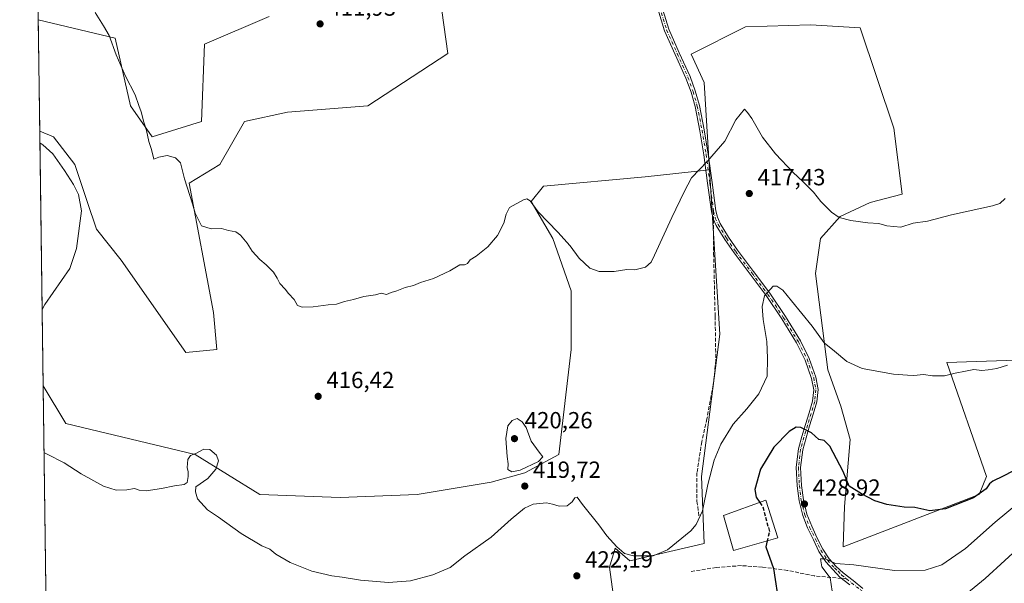
# Model space of a CAD drawing. Units: metres. Extents: x 594713 to 598199, y 4661983 to 4664346.
# Drawn here: x 594719 to 595141, y 4662707 to 4662949 of the extents above; entities that cross this region are included whole.
import ezdxf

# ---------------------------------------------------------------- set-up
doc = ezdxf.new("R2010")
doc.units = ezdxf.units.M
doc.header["$MEASUREMENT"] = 0
doc.linetypes.add('DGN Style 3', pattern=[2.307223458686699, 1.648016756204785, -0.6592067024819142])
doc.linetypes.add('DGN Style 4', pattern=[2.6384748266838614, 1.318413404963828, -0.6592067024819142, 0.001648016756204785, -0.6592067024819142])
for name, color, linetype, lineweight in [('Camino Cxs', 7, 'Continuous', 0), ('Camino eje', 30, 'DGN Style 4', 13), ('Comarca CxS', 21, 'Continuous', 0), ('Comunidad Autónoma CxS', 142, 'Continuous', 0), ('Cultivos herbáceos CxS', 92, 'Continuous', 0), ('Curva de nivel maestra', 30, 'Continuous', 30), ('Curva de nivel maestra oculto', 30, 'DGN Style 3', 30), ('Curva de nivel normal', 30, 'Continuous', 0), ('Edificación industrial Cxs', 135, 'Continuous', 13), ('Municipio CxS', 4, 'Continuous', 0), ('Pastizal CxS', 92, 'Continuous', 0), ('Provincia CxS', 1, 'Continuous', 0), ('Punto de cota en terreno', 7, 'Continuous', 0), ('Rótulo de punto de cota en terreno', 7, 'Continuous', 0), ('Senda', 7, 'DGN Style 3', 0), ('Senda no paivmentada conexión', 7, 'DGN Style 3', 0)]:
    doc.layers.add(name, color=color, linetype=linetype, lineweight=lineweight)
doc.styles.add('Style-Arial', font='txt')

# ---------------------------------------------------------------- blocks, each defined once
blk = doc.blocks.new('*U2')
at = {"layer": 'Cultivos herbáceos CxS', "color": 92, "linetype": 'Continuous', "lineweight": 0}
for points in [[(594899.8103, 4662952.739700001, 412.1172999999981), (594902.4562999997, 4662934.218699999, 413.0109999999986), (594868.0603, 4662911.7291, 412.9223000000056), (594833.6645000001, 4662909.0833, 413.0743999999977), (594815.1435000002, 4662905.114499999, 413.3114999999962), (594804.5601000005, 4662886.593699999, 414.1138999999966), (594791.3309000004, 4662878.656099999, 415.0200000000041), (594801.9143000003, 4662823.093499999, 417.5764999999956), (594803.2373000003, 4662807.218499999, 417.7200000000012), (594790.0081000002, 4662805.8957, 417.7982000000048), (594762.2267000005, 4662845.583100001, 417.684699999998), (594751.6435000002, 4662858.8123, 418.9128000000055), (594747.6747000003, 4662870.718699999, 419.468200000003), (594742.3828999996, 4662886.593699999, 419.2314000000042), (594733.1224999996, 4662898.4999, 419.0994999999967), (594727.2507999997, 4662900.9465, 419.6345000000001), (594726.6103999997, 4662948.746300001, 416.9213000000018), (594759.5809000004, 4662940.8333, 415.1003999999957), (594766.1955000004, 4662911.7291, 415.8889000000054), (594775.4559000004, 4662898.4999, 415.3187000000034), (594796.6227000002, 4662905.114499999, 413.7663999999932), (594797.9455000004, 4662938.1875, 412.7868000000017), (594825.7269000001, 4662950.093900001, 412.0050999999949)], [(594730.4462000001, 4662662.4331, 425.5022999999928), (594728.7153000003, 4662791.633500001, 419.3169000000053), (594738.4143000003, 4662775.468499999, 419.5527000000002), (594793.9769000001, 4662762.2393, 419.9870999999985), (594821.7581000002, 4662745.041300001, 419.0445000000037), (594856.1540999999, 4662743.7183, 418.1735999999946), (594889.2270999998, 4662745.041300001, 418.303700000004), (594920.9770999998, 4662750.332900001, 419.4832000000025), (594935.5290999999, 4662754.301700001, 420.1438000000053), (594950.0812999997, 4662762.2393, 419.4254999999976), (594955.3728999998, 4662807.218499999, 417.224000000002), (594955.3728999998, 4662832.353900001, 416.5071999999927), (594947.4354999998, 4662854.843699999, 415.5454000000027), (594938.1750999996, 4662870.718699999, 415.0473000000056), (594943.4666999998, 4662877.3333, 414.2112000000052), (594987.1231000006, 4662881.302100001, 413.8460999999952), (595014.7418999998, 4662884.352700001, 415.2939000000042), (595019.1653000005, 4662813.869100001, 417.5307999999932), (595011.3268999998, 4662752.7271, 419.3926000000066), (595012.3881000001, 4662724.016899999, 420.5109999999986), (594980.5050999997, 4662716.572899999, 420.3754000000045), (594974.2099000001, 4662722.0253, 420.360400000005), (594971.7653000001, 4662713.8773, 421.0675999999949), (594973.3948999997, 4662702.1983, 421.6303000000044)]]:
    blk.add_polyline3d(points, dxfattribs=at)
blk = doc.blocks.new('5PATER')
at = {"layer": 'Punto de cota en terreno', "linetype": 'Continuous', "lineweight": 0}
h = blk.add_hatch(color=51, dxfattribs=at)
edge = h.paths.add_edge_path()
edge.add_ellipse((0, 0), major_axis=(-0.1095731443231308, -0.1110710700762829), ratio=0.9994222409660322, start_angle=0, end_angle=360)

msp = doc.modelspace()

# ---------------------------------------------------------------- linework, layer by layer
at = {"layer": 'Camino Cxs', "color": 7, "linetype": 'Continuous', "lineweight": 0}
for points in [[(595074.9200999998, 4662706.2601, 431.2116999999998), (595070.7100999998, 4662709.5601, 430.5825000000041), (595064.6401000004, 4662716.210100001, 430.0486999999994), (595061.6601, 4662720.640100001, 429.8888000000007), (595059.2901, 4662725.5101, 429.6794999999984), (595056.8300999999, 4662730.670100001, 429.539300000004), (595054.7301000003, 4662736.040100001, 429.1693999999989), (595053.1300999997, 4662742.370100001, 428.7841000000044), (595052.3300999999, 4662748.7601, 428.1313999999985), (595051.9301000005, 4662756.7301, 427.1342000000004), (595052.8701, 4662764.600099999, 426.178899999999), (595054.3400999998, 4662769.860099999, 425.4961999999941), (595055.8800999997, 4662775.100099999, 424.8735000000015), (595057.4301000005, 4662780.100099999, 424.3877999999968), (595058.9501, 4662785.100099999, 423.844299999997), (595059.4301000005, 4662789.960100001, 423.2697000000044), (595058.5201000003, 4662794.860099999, 422.760500000004), (595055.7600999996, 4662802.6601, 421.9649000000064), (595052.0401, 4662810.0601, 421.4593000000023), (595045.7200999996, 4662820.380100001, 421.0209000000032), (595039.0000999998, 4662830.360099999, 420.2556999999942), (595032.1300999997, 4662839.540100001, 419.2335000000021), (595025.2301000003, 4662848.700099999, 418.328800000003), (595021.2401000002, 4662854.4301, 417.7320000000037), (595017.5800999999, 4662860.4301, 417.002999999997), (595016.2901, 4662863.350099999, 416.6909000000014), (595015.5301000001, 4662866.440099999, 416.4608000000007), (595013.9200999998, 4662878.610099999, 415.7388999999966), (595012.3300999999, 4662890.7601, 414.9238000000041), (595010.6001000004, 4662901.130100001, 414.3393999999971), (595008.5401, 4662911.470100001, 413.8206999999966), (595006.7801000001, 4662917.610099999, 413.4964999999939), (595004.6001000004, 4662923.630100001, 413.2084999999934), (594999.9901000002, 4662933.790100001, 412.6677999999956), (594995.4200999998, 4662944.030099999, 412.0709999999963), (594991.5401, 4662956.700099999, 411.3938000000053)], [(595074.9200999998, 4662706.2601, 431.2116999999998), (595070.7100999998, 4662709.5601, 430.5825000000041), (595064.6401000004, 4662716.210100001, 430.0486999999994), (595061.6601, 4662720.640100001, 429.8888000000007), (595059.2901, 4662725.5101, 429.6794999999984), (595056.8300999999, 4662730.670100001, 429.539300000004), (595054.7301000003, 4662736.040100001, 429.1693999999989), (595053.1300999997, 4662742.370100001, 428.7841000000044), (595052.3300999999, 4662748.7601, 428.1313999999985), (595051.9301000005, 4662756.7301, 427.1342000000004), (595052.8701, 4662764.600099999, 426.178899999999), (595054.3400999998, 4662769.860099999, 425.4961999999941), (595055.8800999997, 4662775.100099999, 424.8735000000015), (595057.4301000005, 4662780.100099999, 424.3877999999968), (595058.9501, 4662785.100099999, 423.844299999997), (595059.4301000005, 4662789.960100001, 423.2697000000044), (595058.5201000003, 4662794.860099999, 422.760500000004), (595055.7600999996, 4662802.6601, 421.9649000000064), (595052.0401, 4662810.0601, 421.4593000000023), (595045.7200999996, 4662820.380100001, 421.0209000000032), (595039.0000999998, 4662830.360099999, 420.2556999999942), (595032.1300999997, 4662839.540100001, 419.2335000000021), (595025.2301000003, 4662848.700099999, 418.328800000003), (595021.2401000002, 4662854.4301, 417.7320000000037), (595017.5800999999, 4662860.4301, 417.002999999997), (595016.2901, 4662863.350099999, 416.6909000000014), (595015.5301000001, 4662866.440099999, 416.4608000000007), (595013.9200999998, 4662878.610099999, 415.7388999999966), (595012.3300999999, 4662890.7601, 414.9238000000041), (595010.6001000004, 4662901.130100001, 414.3393999999971), (595008.5401, 4662911.470100001, 413.8206999999966), (595006.7801000001, 4662917.610099999, 413.4964999999939), (595004.6001000004, 4662923.630100001, 413.2084999999934), (594999.9901000002, 4662933.790100001, 412.6677999999956), (594995.4200999998, 4662944.030099999, 412.0709999999963), (594991.5401, 4662956.700099999, 411.3938000000053)], [(594993.3800999997, 4662957.1601, 411.4210000000021), (594997.2001, 4662944.690099999, 412.094299999997), (595001.7200999996, 4662934.5701, 412.7090000000026), (595006.3601000002, 4662924.340100001, 413.2820999999968), (595008.5800999999, 4662918.200099999, 413.5923999999941), (595010.3800999997, 4662911.9101, 413.9138999999996), (595012.4600999998, 4662901.470100001, 414.4232000000048), (595014.2100999998, 4662891.040100001, 415.0676999999997), (595015.8000999996, 4662878.850099999, 415.8429000000033), (595017.4001000002, 4662866.790100001, 416.6257000000041), (595018.0900999998, 4662863.960100001, 416.8414000000048), (595019.2600999996, 4662861.300100001, 417.1201000000001), (595022.8300999999, 4662855.460100001, 417.8031999999948), (595026.7600999996, 4662849.8101, 418.3975999999966), (595033.6401000004, 4662840.6801, 419.2982000000048), (595040.5500999996, 4662831.460100001, 420.3046999999933), (595047.3201000001, 4662821.4101, 421.0041000000056), (595053.7001, 4662810.9801, 421.3877000000066), (595057.5100999996, 4662803.4101, 421.9805999999954), (595060.3601000002, 4662795.350099999, 422.5930999999982), (595061.3400999998, 4662790.040100001, 423.1177000000025), (595060.8201000001, 4662784.7301, 423.757700000002), (595059.2401000002, 4662779.540100001, 424.3472000000039), (595057.7001, 4662774.550100001, 424.8450000000012), (595056.1601, 4662769.340100001, 425.4731000000029), (595054.7401000002, 4662764.2301, 426.1823000000004), (595053.8300999999, 4662756.6601, 427.1987999999984), (595054.2200999996, 4662748.9301, 428.1386999999959), (595054.9901000002, 4662742.720100001, 428.7780999999959), (595056.5401, 4662736.620100001, 429.2391000000061), (595058.5701000001, 4662731.4301, 429.4535000000033), (595060.9901000002, 4662726.3301, 429.5632000000041), (595063.3101000005, 4662721.590100001, 429.7832999999956), (595066.1300999997, 4662717.380100001, 429.9455000000017), (595069.0701000001, 4662714.1601, 430.1919000000053), (595072.1401000004, 4662711.380100001, 430.6021999999939), (595076.3400999998, 4662708.0801, 431.2111000000005), (595080.5701000001, 4662704.770099999, 431.8907999999938)], [(594993.3800999997, 4662957.1601, 411.4210000000021), (594997.2001, 4662944.690099999, 412.094299999997), (595001.7200999996, 4662934.5701, 412.7090000000026), (595006.3601000002, 4662924.340100001, 413.2820999999968), (595008.5800999999, 4662918.200099999, 413.5923999999941), (595010.3800999997, 4662911.9101, 413.9138999999996), (595012.4600999998, 4662901.470100001, 414.4232000000048), (595014.2100999998, 4662891.040100001, 415.0676999999997), (595015.8000999996, 4662878.850099999, 415.8429000000033), (595017.4001000002, 4662866.790100001, 416.6257000000041), (595018.0900999998, 4662863.960100001, 416.8414000000048), (595019.2600999996, 4662861.300100001, 417.1201000000001), (595022.8300999999, 4662855.460100001, 417.8031999999948), (595026.7600999996, 4662849.8101, 418.3975999999966), (595033.6401000004, 4662840.6801, 419.2982000000048), (595040.5500999996, 4662831.460100001, 420.3046999999933), (595047.3201000001, 4662821.4101, 421.0041000000056), (595053.7001, 4662810.9801, 421.3877000000066), (595057.5100999996, 4662803.4101, 421.9805999999954), (595060.3601000002, 4662795.350099999, 422.5930999999982), (595061.3400999998, 4662790.040100001, 423.1177000000025), (595060.8201000001, 4662784.7301, 423.757700000002), (595059.2401000002, 4662779.540100001, 424.3472000000039), (595057.7001, 4662774.550100001, 424.8450000000012), (595056.1601, 4662769.340100001, 425.4731000000029), (595054.7401000002, 4662764.2301, 426.1823000000004), (595053.8300999999, 4662756.6601, 427.1987999999984), (595054.2200999996, 4662748.9301, 428.1386999999959), (595054.9901000002, 4662742.720100001, 428.7780999999959), (595056.5401, 4662736.620100001, 429.2391000000061), (595058.5701000001, 4662731.4301, 429.4535000000033), (595060.9901000002, 4662726.3301, 429.5632000000041), (595063.3101000005, 4662721.590100001, 429.7832999999956), (595066.1300999997, 4662717.380100001, 429.9455000000017), (595069.0701000001, 4662714.1601, 430.1919000000053), (595072.1401000004, 4662711.380100001, 430.6021999999939), (595076.3400999998, 4662708.0801, 431.2111000000005), (595080.5701000001, 4662704.770099999, 431.8907999999938)]]:
    msp.add_polyline3d(points, dxfattribs=at)
at = {"layer": 'Camino eje', "color": 30, "linetype": 'DGN Style 4', "lineweight": 13}
for points in [[(594990.2975000005, 4662972.315099999, 410.7476000000024), (594990.4301000005, 4662969.770099999, 410.8788999999961), (594991.1750999996, 4662963.300100001, 411.172900000005), (594992.4600999998, 4662956.9301, 411.3966999999975), (594996.3101000005, 4662944.360099999, 412.0819000000047), (595000.8551000003, 4662934.1801, 412.6880999999994), (595005.4801000003, 4662923.985099999, 413.2452000000048), (595007.6801000005, 4662917.905099999, 413.5322000000015), (595009.4600999998, 4662911.690099999, 413.8671000000031), (595011.5301000001, 4662901.300100001, 414.3813999999985), (595013.2701000003, 4662890.9001, 414.9937000000064), (595014.8601000002, 4662878.7301, 415.7911000000022), (595016.4650999998, 4662866.6151, 416.5432000000001)], [(595016.4650999998, 4662866.6151, 416.5432000000001), (595017.1901000004, 4662863.655099999, 416.7624000000069), (595018.4200999998, 4662860.8651, 417.059699999998), (595022.0351, 4662854.9451, 417.7642000000051), (595025.9951, 4662849.255100001, 418.3628000000026), (595032.8850999996, 4662840.110099999, 419.2682999999961), (595039.7751000002, 4662830.9101, 420.280899999998), (595046.5201000003, 4662820.895099999, 421.0155999999988), (595052.8701, 4662810.520099999, 421.4401999999973), (595056.6350999996, 4662803.0351, 421.9762000000047), (595059.4401000004, 4662795.1051, 422.6763000000064), (595060.3850999996, 4662790.0001, 423.1935999999987), (595059.8850999996, 4662784.915100001, 423.8000000000029), (595058.3350999998, 4662779.8201, 424.3684000000067), (595056.7901, 4662774.825099999, 424.8610000000045), (595055.2500999998, 4662769.600099999, 425.4842000000062), (595053.8051000005, 4662764.415100001, 426.1794999999984), (595052.8800999997, 4662756.6951, 427.1839999999939), (595053.2751000002, 4662748.845100001, 428.1431000000011), (595054.0601000005, 4662742.545100001, 428.7842999999993), (595055.6350999996, 4662736.3301, 429.2054999999964), (595057.7001, 4662731.050100001, 429.5607000000019), (595060.1401000004, 4662725.920100001, 429.6263000000035), (595062.4851000002, 4662721.1151, 429.8882000000012), (595065.3850999996, 4662716.795100001, 430.0059000000037), (595068.3750999998, 4662713.520099999, 430.2409999999945), (595069.9101, 4662712.130100001, 430.4315000000061), (595071.4250999996, 4662710.470100001, 430.601999999999), (595073.5251000002, 4662708.8201, 430.8858999999939)], [(595073.5251000002, 4662708.8201, 430.8858999999939), (595079.8501000004, 4662703.870100001, 431.9149999999936), (595086.6151000002, 4662698.3651, 433.1646000000038), (595093.2851, 4662692.800100001, 434.4762000000047), (595096.7001, 4662690.040100001, 435.1294000000053), (595100.0850999998, 4662687.3751, 435.8760000000038), (595103.0800999999, 4662685.620100001, 436.4483000000037), (595106.4550999999, 4662684.415100001, 437.0157999999938), (595110.5450999998, 4662683.545100001, 437.6726999999955), (595114.6350999996, 4662683.295100001, 438.2636000000057), (595119.0100999996, 4662683.550100001, 438.8706999999995), (595123.3951000003, 4662684.345100001, 439.528999999995), (595127.7901, 4662685.6151, 440.2688000000053), (595131.9151, 4662687.4801, 440.8257000000012), (595137.3300999999, 4662690.825099999, 441.5313000000024), (595142.6601, 4662694.335100001, 442.1646000000038)]]:
    msp.add_polyline3d(points, dxfattribs=at)
at = {"layer": 'Comarca CxS', "color": 21, "linetype": 'Continuous', "lineweight": 0, "flags": 128}
msp.add_lwpolyline([(598184.7500007262, 4662032.929983384), (594739.5100006985, 4661985.909983385), (594718.6653741229, 4663541.764710574)], dxfattribs=at)
at = {"layer": 'Comunidad Autónoma CxS', "color": 142, "linetype": 'Continuous', "lineweight": 0, "flags": 128}
msp.add_lwpolyline([(598184.7500007262, 4662032.929983384), (594739.5100006985, 4661985.909983385), (594718.6653741229, 4663541.764710574)], dxfattribs=at)
at = {"layer": 'Cultivos herbáceos CxS', "color": 92, "linetype": 'Continuous', "lineweight": 0, "extrusion": (-0.00075910672078617, 0.05666025194173328, 0.9983932289468342), "elevation": 264168.6411926861, "flags": 128}
msp.add_lwpolyline([(-657139.5746590347, -4647012.849487572), (-657139.5746590347, -4647060.730611268)], dxfattribs=at)
at = {"layer": 'Cultivos herbáceos CxS', "color": 92, "linetype": 'Continuous', "lineweight": 0, "extrusion": (-0.0006405634535893337, 0.04781112330634947, 0.9988561889314432), "elevation": 222971.1815419504, "flags": 128}
msp.add_lwpolyline([(-657140.8486362664, -4648932.695480308), (-657140.8486362663, -4649062.05543893)], dxfattribs=at)
at = {"layer": 'Cultivos herbáceos CxS', "color": 92, "linetype": 'Continuous', "lineweight": 0}
for points in [[(594727.2507999997, 4662900.9465, 419.6345000000001), (594733.1224999996, 4662898.4999, 419.0994999999967), (594742.3828999996, 4662886.593699999, 419.2314000000042), (594747.6747000003, 4662870.718699999, 419.468200000003), (594751.6435000002, 4662858.8123, 418.9128000000055), (594762.2267000005, 4662845.583100001, 417.684699999998), (594790.0081000002, 4662805.8957, 417.7982000000048), (594803.2373000003, 4662807.218499999, 417.7200000000012), (594801.9143000003, 4662823.093499999, 417.5764999999956), (594791.3309000004, 4662878.656099999, 415.0200000000041), (594804.5601000005, 4662886.593699999, 414.1138999999966), (594815.1435000002, 4662905.114499999, 413.3114999999962), (594833.6645000001, 4662909.0833, 413.0743999999977), (594868.0603, 4662911.7291, 412.9223000000056), (594902.4562999997, 4662934.218699999, 413.0109999999986), (594899.8103, 4662952.739700001, 412.1172999999981)], [(594825.7269000001, 4662950.093900001, 412.0050999999949), (594797.9455000004, 4662938.1875, 412.7868000000017), (594796.6227000002, 4662905.114499999, 413.7663999999932), (594775.4559000004, 4662898.4999, 415.3187000000034), (594766.1955000004, 4662911.7291, 415.8889000000054), (594759.5809000004, 4662940.8333, 415.1003999999957), (594726.6103999997, 4662948.746300001, 416.9213000000018)], [(594728.7153000003, 4662791.633500001, 419.3169000000053), (594738.4143000003, 4662775.468499999, 419.5527000000002), (594793.9769000001, 4662762.2393, 419.9870999999985), (594821.7581000002, 4662745.041300001, 419.0445000000037), (594856.1540999999, 4662743.7183, 418.1735999999946), (594889.2270999998, 4662745.041300001, 418.303700000004), (594920.9770999998, 4662750.332900001, 419.4832000000025), (594935.5290999999, 4662754.301700001, 420.1438000000053), (594950.0812999997, 4662762.2393, 419.4254999999976), (594955.3728999998, 4662807.218499999, 417.224000000002), (594955.3728999998, 4662832.353900001, 416.5071999999927), (594947.4354999998, 4662854.843699999, 415.5454000000027), (594938.1750999996, 4662870.718699999, 415.0473000000056), (594943.4666999998, 4662877.3333, 414.2112000000052), (594987.1231000006, 4662881.302100001, 413.8460999999952), (595014.7418999998, 4662884.352700001, 415.2939000000042)], [(595014.7418999998, 4662884.352700001, 415.2939000000042), (595019.1653000005, 4662813.869100001, 417.5307999999932), (595011.3268999998, 4662752.7271, 419.3926000000066), (595012.3881000001, 4662724.016899999, 420.5109999999986), (594980.5050999997, 4662716.572899999, 420.3754000000045), (594974.2099000001, 4662722.0253, 420.360400000005), (594971.7653000001, 4662713.8773, 421.0675999999949), (594973.3948999997, 4662702.1983, 421.6303000000044)]]:
    msp.add_polyline3d(points, dxfattribs=at)
at = {"layer": 'Curva de nivel maestra', "color": 30, "linetype": 'Continuous', "lineweight": 30, "elevation": 425, "flags": 128}
for points in [[(595152.9400000004, 4662759.2301), (595140.75, 4662752.9101), (595136.2999999998, 4662750.7301), (595134.8600000005, 4662749.640100001), (595133.4400000004, 4662747.5001), (595127.9600000001, 4662743.610099999), (595115.9400000004, 4662738.850099999), (595109.2100000001, 4662738.090100001), (595102.8399999999, 4662739.390100001), (595098.2300000006, 4662739.620100001), (595090.8600000005, 4662740.800100001), (595085.6299999999, 4662742.380100001), (595079.9600000001, 4662745.300100001), (595074.6299999999, 4662748.620100001), (595072.0099999999, 4662754.850099999), (595066.3300000001, 4662765.7301), (595063.9400000004, 4662768.170100001), (595061.5800000001, 4662768.5801), (595058.4400000004, 4662771.440099999), (595053.9600000001, 4662773.7601), (595051.9600000001, 4662773.970100001), (595048.9699999997, 4662772.040100001), (595042.3399999999, 4662765.380100001), (595036.6100000005, 4662755.880100001), (595034.2000000002, 4662747.1801), (595034.7199999997, 4662743.840100001), (595036.2644999997, 4662741.625800001)], [(595039.5263999999, 4662725.141200001), (595038.9400000004, 4662722.520099999), (595042.25, 4662713.2401), (595044.6600000003, 4662697.200099999)]]:
    msp.add_lwpolyline(points, dxfattribs=at)
at = {"layer": 'Curva de nivel maestra oculto', "color": 30, "linetype": 'DGN Style 3', "lineweight": 30, "elevation": 425, "flags": 128}
msp.add_lwpolyline([(595036.2644999997, 4662741.625800001), (595037.5099999999, 4662739.840100001), (595040.4299999997, 4662729.1801), (595039.5263999999, 4662725.141200001)], dxfattribs=at)
at = {"layer": 'Curva de nivel normal', "color": 30, "linetype": 'Continuous', "lineweight": 0, "flags": 128}
for points, elevation in [([(594751.0199999996, 4662951.860099999), (594754.6399999997, 4662946.1601), (594757.0700000003, 4662941.920100001), (594760.0099999999, 4662933.640100001), (594764.0999999996, 4662924.5801), (594768.2000000002, 4662916.5701), (594769.7699999996, 4662911.9901), (594770.8499999996, 4662909.200099999), (594771.9800000006, 4662904.800100001), (594773.0700000003, 4662901.2301), (594774.04, 4662896.4801), (594775.1799999997, 4662893.100099999), (594776.2000000002, 4662888.960100001), (594778.3099999996, 4662889.780099999), (594781.9400000004, 4662890.4801), (594785.4699999997, 4662889.520099999), (594787.7300000006, 4662887.270099999), (594789.4299999997, 4662880.540100001), (594792.8399999999, 4662869.8101), (594793.9900000002, 4662865.710100001), (594796.6500000004, 4662860.3201), (594800.8200000003, 4662859.020099999), (594805.2100000001, 4662859.130100001), (594808.2300000006, 4662858.3301), (594811.4100000003, 4662857.6601), (594813.4800000006, 4662856.340100001), (594816.3099999996, 4662852.840100001), (594818.3899999997, 4662849.4801), (594821.6699999999, 4662845.800100001), (594824.4600000001, 4662843.600099999), (594827.5800000001, 4662840.380100001), (594829.2199999997, 4662837.850099999), (594830.2699999996, 4662835.5601), (594832.5499999998, 4662833.0801), (594834, 4662831.200099999), (594836.4699999997, 4662828.6601), (594837.9000000004, 4662826.100099999), (594839.9299999997, 4662825.370100001), (594844.5599999996, 4662825.520099999), (594851.0599999996, 4662826.340100001), (594854.6299999999, 4662826.640100001), (594858.0599999996, 4662827.8101), (594861.9800000006, 4662828.7501), (594866.3099999996, 4662829.920100001), (594871.3099999996, 4662830.700099999), (594873.75, 4662831.440099999), (594876.0800000001, 4662830.770099999), (594878.0499999998, 4662831.7501), (594880.5899999999, 4662832.4801), (594884.0499999998, 4662833.780099999), (594887.6399999997, 4662834.720100001), (594890.6399999997, 4662835.940099999), (594896.2999999998, 4662837.6601), (594903.2999999998, 4662841.020099999), (594907.5700000003, 4662843.5601), (594909.5300000003, 4662843.630100001), (594910.8399999999, 4662844.110099999), (594912, 4662845.6601), (594914.5999999996, 4662847.340100001), (594919.6399999997, 4662851.2301), (594923.7599999999, 4662856.200099999), (594926.3799999999, 4662861.4801), (594927.4000000004, 4662865.2401), (594928.8700000001, 4662868.190099999), (594934.8499999996, 4662871.4801), (594936.25, 4662871.840100001), (594937.7999999998, 4662871.0801), (594941.1600000003, 4662866.360099999), (594949.5700000003, 4662857.610099999), (594954.8700000001, 4662851.720100001), (594958.79, 4662846.4901), (594963.2999999998, 4662842.1601), (594967.4100000003, 4662840.720100001), (594973.7599999999, 4662840.7501), (594979.2999999998, 4662841.610099999), (594982.6399999997, 4662841.360099999), (594987.2999999998, 4662842.550100001), (594989.6299999999, 4662844.7301), (594991.1600000003, 4662847.6601), (594998.4900000002, 4662863.9301), (595003.8399999999, 4662874.940099999), (595007.0300000003, 4662880.880100001), (595013.8600000005, 4662888.120100001), (595021.2999999998, 4662896.670100001), (595025.9699999997, 4662905.8301), (595029.75, 4662910.350099999), (595031, 4662908.860099999), (595032.8200000003, 4662906.340100001), (595037.5199999996, 4662898.380100001), (595043.0599999996, 4662891.2601), (595050.5999999996, 4662883.130100001), (595054.7599999999, 4662879.380100001), (595059.3300000001, 4662874.7401), (595062.5599999996, 4662870.690099999), (595067.0300000003, 4662866.120100001), (595070.3600000005, 4662863.9101), (595075.3899999997, 4662862.600099999), (595082.6600000003, 4662861.540100001), (595087.4100000003, 4662861.350099999), (595090.7999999998, 4662860.2601), (595096.79, 4662859.7601), (595102.1699999999, 4662861.5001), (595108.29, 4662862.340100001), (595118.6299999999, 4662864.9801), (595136.2199999997, 4662868.940099999), (595139.3700000001, 4662869.940099999), (595141.6200000001, 4662872.100099999)], 415), ([(594728.2753999997, 4662824.4649), (594729.5199999996, 4662826.5001), (594740.1399999997, 4662842.0101), (594743.0800000001, 4662850.5101), (594745.1799999997, 4662866.800100001), (594743.8700000001, 4662873.710100001), (594741.8200000003, 4662878.0101), (594737.9600000001, 4662883.9801), (594732.8600000005, 4662891.2501), (594728.5999999996, 4662895.0101), (594727.3180999998, 4662895.9168)], 420), ([(595142.5499999998, 4662800.5601), (595137.9600000001, 4662799.110099999), (595134.29, 4662798.540100001), (595131.6299999999, 4662798.190099999), (595128.1200000001, 4662798.6801), (595124.6200000001, 4662797.940099999), (595120.0999999996, 4662797.050100001), (595115.54, 4662795.9801), (595110.4100000003, 4662795.960100001), (595106.5800000001, 4662796.460100001), (595102.4500000002, 4662796.090100001), (595099.6299999999, 4662796.2501), (595093.6299999999, 4662796.670100001), (595080.29, 4662799.040100001), (595073.6299999999, 4662802.040100001), (595068.29, 4662806.4901), (595063.9900000002, 4662810.0701), (595058.7800000003, 4662817.2501), (595049.9500000002, 4662828.1601), (595046.1799999997, 4662832.7501), (595043.5599999996, 4662834.390100001), (595042.0599999996, 4662834.4001), (595038.3799999999, 4662830.200099999), (595037.2599999999, 4662825.7401), (595037.75, 4662820.130100001), (595039.3300000001, 4662810.7401), (595039.6100000005, 4662803.5101), (595039.4199999999, 4662795.840100001), (595035.8499999996, 4662788.170100001), (595030.7400000002, 4662781.840100001), (595024.8300000001, 4662775.170100001), (595019.6100000005, 4662766.6601), (595016.7199999997, 4662759.7601), (595013.9500000002, 4662749.380100001), (595011.6600000003, 4662738.040100001), (595009.0599999996, 4662732.200099999), (595006.7199999997, 4662729.4001), (594996.6900000004, 4662721.300100001), (594990.5899999999, 4662718.7601), (594982.1100000005, 4662718.770099999), (594978.1900000004, 4662719.7301), (594977, 4662720.880100001), (594975, 4662722.550100001), (594970.7000000002, 4662727.2401), (594967.1600000003, 4662732.030099999), (594960.1600000003, 4662740.7601), (594957.9100000003, 4662743.850099999), (594956.9600000001, 4662743.5701), (594955.7999999998, 4662741.840100001), (594953.6399999997, 4662740.170100001), (594950.1399999997, 4662740.0101), (594947.2999999998, 4662740.840100001), (594944.7999999998, 4662741.5001), (594938.9699999997, 4662740.8301), (594935.2999999998, 4662739.200099999), (594929.6399999997, 4662734.460100001), (594920.9699999997, 4662726.7601), (594909.6399999997, 4662718.6501), (594903.4000000004, 4662713.770099999), (594896.0199999996, 4662710.5001), (594886.4100000003, 4662708.030099999), (594876.9800000006, 4662707.2301), (594865, 4662708.270099999), (594857.0199999996, 4662709.620100001), (594852.5899999999, 4662710.120100001), (594843.9800000006, 4662712.190099999), (594834.7199999997, 4662715.920100001), (594828.6200000001, 4662719.4901), (594825.9699999997, 4662721.5601), (594822.6500000004, 4662723.0701), (594813.75, 4662728.340100001), (594804.04, 4662735.2401), (594799.3200000003, 4662738.520099999), (594795.04, 4662743.2301), (594794.1200000001, 4662746.1601), (594794.3300000001, 4662748.2501), (594799.3399999999, 4662751.840100001), (594802.8600000005, 4662755.840100001), (594803.9400000004, 4662759.460100001), (594803.1799999997, 4662761.840100001), (594800.2699999996, 4662764.3201), (594797.6500000004, 4662764.4301), (594794.2699999996, 4662762.640100001), (594791.9199999999, 4662761.710100001), (594790.8200000003, 4662760.0601), (594790.4800000006, 4662756.670100001), (594790.9000000004, 4662754.7601), (594790.9900000002, 4662752.7401), (594790.6100000005, 4662750.2401), (594789.29, 4662749.2601), (594785.0899999999, 4662748.780099999), (594779.5099999999, 4662747.540100001), (594772.9800000006, 4662746.6501), (594770, 4662746.860099999), (594767.8799999999, 4662747.550100001), (594764.6399999997, 4662746.9901), (594760.1200000001, 4662746.920100001), (594754.5700000003, 4662748.5801), (594744.9800000006, 4662753.840100001), (594737.8200000003, 4662758.610099999), (594730.3899999997, 4662762.270099999), (594729.0976, 4662763.096799999)], 420), ([(594932.2100000001, 4662777.600099999), (594929.9900000002, 4662776.840100001), (594928.1500000004, 4662774.470100001), (594927.3300000001, 4662769.030099999), (594927.8200000003, 4662761.280099999), (594928.2800000003, 4662758.170100001), (594928.0999999996, 4662755.7501), (594929.8899999997, 4662754.700099999), (594933.4900000002, 4662755.5101), (594941.2800000003, 4662759.210100001), (594943.1799999997, 4662761.190099999), (594941.6200000001, 4662763.1501), (594938.1600000003, 4662767.850099999), (594936.0599999996, 4662773.840100001), (594934.3200000003, 4662776.280099999), (594932.2100000001, 4662777.600099999)], 420), ([(595147.29, 4662741.440099999), (595137.29, 4662733.2301), (595124.54, 4662721.840100001), (595114.4299999997, 4662714.800100001), (595107.3300000001, 4662712.630100001), (595094.1600000003, 4662712.380100001), (595076.6500000004, 4662714.870100001), (595068.8600000005, 4662715.4101), (595064.5199999996, 4662717.460100001), (595062.3499999996, 4662717.470100001), (595062.9600000001, 4662714.050100001), (595066.4699999997, 4662709.270099999), (595067.8499999996, 4662700.710100001)], 430), ([(595149.9600000001, 4662724.4101), (595132.9600000001, 4662708.920100001), (595119.6299999999, 4662697.960100001)], 435)]:
    msp.add_lwpolyline(points, dxfattribs=dict(at, elevation=elevation))
at = {"layer": 'Edificación industrial Cxs', "color": 135, "linetype": 'Continuous', "lineweight": 13}
msp.add_polyline3d([(595044.0301000001, 4662726.440099999, 427.145399999994), (595024.9600999998, 4662720.940099999, 423.4575999999943), (595020.7500999998, 4662736.050100001, 423.0025000000023), (595038.9200999998, 4662742.5801, 426.4382999999943), (595044.0301000001, 4662726.440099999, 427.145399999994)], dxfattribs=at)
msp.add_3dface([(595044.0301000001, 4662726.440099999, 427.145399999994), (595024.9600999998, 4662720.940099999, 427.145399999994), (595020.7500999998, 4662736.050100001, 427.145399999994), (595038.9200999998, 4662742.5801, 427.145399999994)], dxfattribs=at)
at = {"layer": 'Municipio CxS', "color": 4, "linetype": 'Continuous', "lineweight": 0, "flags": 128}
msp.add_lwpolyline([(598184.7500007262, 4662032.929983384), (594739.5100006985, 4661985.909983385), (594718.6653741229, 4663541.764710574)], dxfattribs=at)
at = {"layer": 'Pastizal CxS', "color": 92, "linetype": 'Continuous', "lineweight": 0, "extrusion": (-0.000277831041305815, 0.02073773648863527, 0.9997849114160708), "elevation": 96950.60047230986, "flags": 128}
msp.add_lwpolyline([(-657138.8683063956, -4653553.482489595), (-657138.8683063955, -4653701.556722904)], dxfattribs=at)
at = {"layer": 'Pastizal CxS', "color": 92, "linetype": 'Continuous', "lineweight": 0, "extrusion": (3.891770856304391e-05, -0.002904887389834244, 0.9999957800484282), "elevation": -13102.42400825965, "flags": 128}
msp.add_lwpolyline([(594728.6985306902, 4662773.245579905), (594727.2340183303, 4662882.558941118)], dxfattribs=at)
at = {"layer": 'Pastizal CxS', "color": 92, "linetype": 'Continuous', "lineweight": 0}
for points in [[(594825.7269000001, 4662950.093900001, 412.0050999999949), (594797.9455000004, 4662938.1875, 412.7868000000017), (594796.6227000002, 4662905.114499999, 413.7663999999932), (594775.4559000004, 4662898.4999, 415.3187000000034), (594766.1955000004, 4662911.7291, 415.8889000000054), (594759.5809000004, 4662940.8333, 415.1003999999957), (594726.6103999997, 4662948.746300001, 416.9213000000018), (594722.3391000004, 4663267.5573, 411.7259999999951)], [(595146.3028999995, 4662802.703500001, 419.5192999999999), (595116.5437000003, 4662801.639900001, 419.7081999999937), (595133.5481000004, 4662752.7257, 424.3000000000029), (595130.4316999996, 4662745.003500001, 424.997000000003), (595072.0214999998, 4662722.509299999, 428.2502999999998), (595072.5887000002, 4662739.9005, 426.2948000000034), (595075.0941000005, 4662768.676300001, 423.2163), (595071.1173, 4662782.966499999, 422.6677999999956), (595065.5296999998, 4662798.450300001, 421.4842999999965), (595060.2163000006, 4662839.9209, 417.6373000000021), (595062.3426999999, 4662854.808499999, 416.2676999999967), (595070.8448999999, 4662864.378500001, 415.0301000000036), (595083.6168999998, 4662870.274300001, 414.2620000000024), (595097.4151, 4662873.948100001, 414.0078999999969), (595093.8724999996, 4662902.235099999, 412.6416000000027), (595079.3491000002, 4662945.192299999, 410.6258999999991), (595058.0938999997, 4662946.516899999, 410.6716000000015), (595030.1573000001, 4662945.711300001, 412.0369999999967), (595006.7873000001, 4662933.892300001, 412.8083000000042), (595012.3916999997, 4662921.800100001, 413.626099999994), (595014.7418999998, 4662884.352700001, 415.2939000000042), (594987.1231000006, 4662881.302100001, 413.8460999999952), (594943.4666999998, 4662877.3333, 414.2112000000052), (594938.1750999996, 4662870.718699999, 415.0473000000056), (594947.4354999998, 4662854.843699999, 415.5454000000027), (594955.3728999998, 4662832.353900001, 416.5071999999927), (594955.3728999998, 4662807.218499999, 417.224000000002), (594950.0812999997, 4662762.2393, 419.4254999999976), (594935.5290999999, 4662754.301700001, 420.1438000000053), (594920.9770999998, 4662750.332900001, 419.4832000000025), (594889.2270999998, 4662745.041300001, 418.303700000004), (594856.1540999999, 4662743.7183, 418.1735999999946), (594821.7581000002, 4662745.041300001, 419.0445000000037), (594793.9769000001, 4662762.2393, 419.9870999999985), (594738.4143000003, 4662775.468499999, 419.5527000000002), (594728.7153000003, 4662791.633500001, 419.3169000000053), (594727.2507999997, 4662900.9465, 419.6345000000001), (594733.1224999996, 4662898.4999, 419.0994999999967), (594742.3828999996, 4662886.593699999, 419.2314000000042), (594747.6747000003, 4662870.718699999, 419.468200000003), (594751.6435000002, 4662858.8123, 418.9128000000055), (594762.2267000005, 4662845.583100001, 417.684699999998), (594790.0081000002, 4662805.8957, 417.7982000000048), (594803.2373000003, 4662807.218499999, 417.7200000000012), (594801.9143000003, 4662823.093499999, 417.5764999999956), (594791.3309000004, 4662878.656099999, 415.0200000000041), (594804.5601000005, 4662886.593699999, 414.1138999999966), (594815.1435000002, 4662905.114499999, 413.3114999999962), (594833.6645000001, 4662909.0833, 413.0743999999977), (594868.0603, 4662911.7291, 412.9223000000056), (594902.4562999997, 4662934.218699999, 413.0109999999986), (594899.8103, 4662952.739700001, 412.1172999999981)], [(594727.2507999997, 4662900.9465, 419.6345000000001), (594733.1224999996, 4662898.4999, 419.0994999999967), (594742.3828999996, 4662886.593699999, 419.2314000000042), (594747.6747000003, 4662870.718699999, 419.468200000003), (594751.6435000002, 4662858.8123, 418.9128000000055), (594762.2267000005, 4662845.583100001, 417.684699999998), (594790.0081000002, 4662805.8957, 417.7982000000048), (594803.2373000003, 4662807.218499999, 417.7200000000012), (594801.9143000003, 4662823.093499999, 417.5764999999956), (594791.3309000004, 4662878.656099999, 415.0200000000041), (594804.5601000005, 4662886.593699999, 414.1138999999966), (594815.1435000002, 4662905.114499999, 413.3114999999962), (594833.6645000001, 4662909.0833, 413.0743999999977), (594868.0603, 4662911.7291, 412.9223000000056), (594902.4562999997, 4662934.218699999, 413.0109999999986), (594899.8103, 4662952.739700001, 412.1172999999981)], [(594825.7269000001, 4662950.093900001, 412.0050999999949), (594797.9455000004, 4662938.1875, 412.7868000000017), (594796.6227000002, 4662905.114499999, 413.7663999999932), (594775.4559000004, 4662898.4999, 415.3187000000034), (594766.1955000004, 4662911.7291, 415.8889000000054), (594759.5809000004, 4662940.8333, 415.1003999999957), (594726.6103999997, 4662948.746300001, 416.9213000000018)], [(594973.3948999997, 4662702.1983, 421.6303000000044), (594971.7653000001, 4662713.8773, 421.0675999999949), (594974.2099000001, 4662722.0253, 420.360400000005), (594980.5050999997, 4662716.572899999, 420.3754000000045), (595012.3881000001, 4662724.016899999, 420.5109999999986), (595011.3268999998, 4662752.7271, 419.3926000000066), (595019.1653000005, 4662813.869100001, 417.5307999999932), (595014.7418999998, 4662884.352700001, 415.2939000000042), (595012.3916999997, 4662921.800100001, 413.626099999994), (595006.7873000001, 4662933.892300001, 412.8083000000042), (595030.1573000001, 4662945.711300001, 412.0369999999967), (595058.0938999997, 4662946.516899999, 410.6716000000015), (595079.3491000002, 4662945.192299999, 410.6258999999991), (595093.8724999996, 4662902.235099999, 412.6416000000027), (595097.4151, 4662873.948100001, 414.0078999999969), (595083.6168999998, 4662870.274300001, 414.2620000000024), (595070.8448999999, 4662864.378500001, 415.0301000000036), (595062.3426999999, 4662854.808499999, 416.2676999999967), (595060.2163000006, 4662839.9209, 417.6373000000021), (595065.5296999998, 4662798.450300001, 421.4842999999965), (595071.1173, 4662782.966499999, 422.6677999999956), (595075.0941000005, 4662768.676300001, 423.2163), (595072.5887000002, 4662739.9005, 426.2948000000034), (595072.0214999998, 4662722.509299999, 428.2502999999998), (595130.4316999996, 4662745.003500001, 424.997000000003), (595133.5481000004, 4662752.7257, 424.3000000000029), (595116.5437000003, 4662801.639900001, 419.7081999999937), (595146.3028999995, 4662802.703500001, 419.5192999999999)], [(595146.3028999995, 4662802.703500001, 419.5192999999999), (595116.5437000003, 4662801.639900001, 419.7081999999937), (595133.5481000004, 4662752.7257, 424.3000000000029), (595130.4316999996, 4662745.003500001, 424.997000000003), (595072.0214999998, 4662722.509299999, 428.2502999999998), (595072.5887000002, 4662739.9005, 426.2948000000034), (595075.0941000005, 4662768.676300001, 423.2163), (595071.1173, 4662782.966499999, 422.6677999999956), (595065.5296999998, 4662798.450300001, 421.4842999999965), (595060.2163000006, 4662839.9209, 417.6373000000021), (595062.3426999999, 4662854.808499999, 416.2676999999967), (595070.8448999999, 4662864.378500001, 415.0301000000036), (595083.6168999998, 4662870.274300001, 414.2620000000024), (595097.4151, 4662873.948100001, 414.0078999999969), (595093.8724999996, 4662902.235099999, 412.6416000000027), (595079.3491000002, 4662945.192299999, 410.6258999999991), (595058.0938999997, 4662946.516899999, 410.6716000000015), (595030.1573000001, 4662945.711300001, 412.0369999999967), (595006.7873000001, 4662933.892300001, 412.8083000000042), (595012.3916999997, 4662921.800100001, 413.626099999994), (595014.7418999998, 4662884.352700001, 415.2939000000042)], [(594728.7153000003, 4662791.633500001, 419.3169000000053), (594738.4143000003, 4662775.468499999, 419.5527000000002), (594793.9769000001, 4662762.2393, 419.9870999999985), (594821.7581000002, 4662745.041300001, 419.0445000000037), (594856.1540999999, 4662743.7183, 418.1735999999946), (594889.2270999998, 4662745.041300001, 418.303700000004), (594920.9770999998, 4662750.332900001, 419.4832000000025), (594935.5290999999, 4662754.301700001, 420.1438000000053), (594950.0812999997, 4662762.2393, 419.4254999999976), (594955.3728999998, 4662807.218499999, 417.224000000002), (594955.3728999998, 4662832.353900001, 416.5071999999927), (594947.4354999998, 4662854.843699999, 415.5454000000027), (594938.1750999996, 4662870.718699999, 415.0473000000056), (594943.4666999998, 4662877.3333, 414.2112000000052), (594987.1231000006, 4662881.302100001, 413.8460999999952), (595014.7418999998, 4662884.352700001, 415.2939000000042)], [(595014.7418999998, 4662884.352700001, 415.2939000000042), (595019.1653000005, 4662813.869100001, 417.5307999999932), (595011.3268999998, 4662752.7271, 419.3926000000066), (595012.3881000001, 4662724.016899999, 420.5109999999986), (594980.5050999997, 4662716.572899999, 420.3754000000045), (594974.2099000001, 4662722.0253, 420.360400000005), (594971.7653000001, 4662713.8773, 421.0675999999949), (594973.3948999997, 4662702.1983, 421.6303000000044)]]:
    msp.add_polyline3d(points, dxfattribs=at)
at = {"layer": 'Provincia CxS', "color": 1, "linetype": 'Continuous', "lineweight": 0, "flags": 128}
msp.add_lwpolyline([(598184.7500007262, 4662032.929983384), (594739.5100006985, 4661985.909983385), (594718.6653741229, 4663541.764710574)], dxfattribs=at)
at = {"layer": 'Senda', "color": 7, "linetype": 'DGN Style 3', "lineweight": 0}
for points in [[(595016.4697000004, 4662862.943499999, 416.7287000000069), (595016.4879000002, 4662848.5001, 417.4709000000003), (595017.1228999998, 4662821.512499999, 417.6833999999944), (595017.4404999996, 4662802.621099999, 417.6539000000048), (595016.3293000003, 4662791.9849, 417.8543000000063), (595013.6305000001, 4662777.538699999, 418.454700000002), (595011.4079, 4662767.6961, 418.7823000000063), (595009.3443, 4662754.361099999, 419.3537999999971), (595009.3443, 4662742.1373, 419.9621999999945), (595010.1379000006, 4662735.9461, 420.2350000000006)], [(595071.4077000003, 4662709.0133, 430.6760999999969), (595059.8268999998, 4662710.069700001, 429.2554999999993), (595048.2380999997, 4662712.451099999, 426.6983000000037), (595037.4430999998, 4662713.879699999, 424.4441999999981), (595028.3942999998, 4662714.514699999, 423.2780000000057), (595017.5992999999, 4662713.721100001, 421.7505999999995), (595006.6454999996, 4662711.9747, 421.1315000000032)]]:
    msp.add_polyline3d(points, dxfattribs=at)
at = {"layer": 'Senda no paivmentada conexión', "color": 7, "linetype": 'DGN Style 3', "lineweight": 0, "extrusion": (-6.321742757674539e-05, 0.05045849527531018, 0.9987261567907935), "elevation": 235659.6302464089, "flags": 128}
msp.add_lwpolyline([(-600857.9123368222, -4656157.658984158), (-600857.9123368222, -4656153.982698264)], dxfattribs=at)
at = {"layer": 'Senda no paivmentada conexión', "color": 7, "linetype": 'DGN Style 3', "lineweight": 0, "extrusion": (-0.09779075636982257, 0.00892281766860332, 0.99516699668622), "elevation": -16159.38604462737, "flags": 128}
msp.add_lwpolyline([(-4697491.828692358, 168153.5625168956), (-4697491.828692359, 168151.4259951804)], dxfattribs=at)

# ---------------------------------------------------------------- block references
at = {"layer": 'Cultivos herbáceos CxS', "color": 92, "linetype": 'Continuous', "lineweight": 0}
msp.add_blockref('*U2', (0, 0), dxfattribs=at)
at = {"layer": 'Punto de cota en terreno', "color": 7, "linetype": 'Continuous', "lineweight": 0, "xscale": 10, "yscale": 10, "zscale": 10}
for p in [(594847.5800000001, 4662946.939999999, 411.929999999993), (595031.79, 4662874.16, 417.429999999993), (594846.7699999996, 4662787.15, 416.4199999999983), (594931, 4662769, 420.2599999999948), (594935.4299999997, 4662748.65, 419.7200000000012), (595055.4699999997, 4662740.980000001, 428.9199999999983), (594957.7800000003, 4662710.15, 422.1900000000023)]:
    msp.add_blockref('5PATER', p, dxfattribs=at)

# ---------------------------------------------------------------- texts
at = {"layer": 'Rótulo de punto de cota en terreno', "color": 7, "linetype": 'Continuous', "lineweight": 0, "style": 'Style-Arial'}
for s, p in [('411,93', (594851.1078000005, 4662950.467800001)), ('417,43', (595035.3178000003, 4662877.687799999)), ('416,42', (594850.2977999998, 4662790.677800001)), ('420,26', (594935.4096999997, 4662773.409700001)), ('419,72', (594938.9578, 4662752.177800001)), ('428,92', (595058.9978, 4662744.5078)), ('422,19', (594961.3077999996, 4662713.677800001))]:
    msp.add_text(s, height=7.000000000000002, dxfattribs=at).set_placement(p)

doc.saveas('drawing.dxf')
